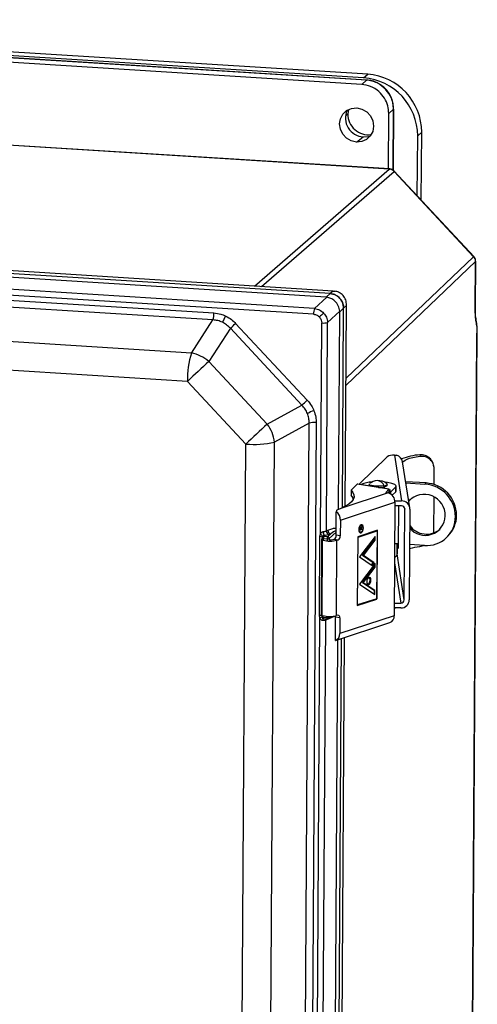
# Model space of a CAD drawing. Units: inches. Extents: x 0.1 to 16.9, y 0.1 to 10.9.
# Drawn here: x 3.2 to 3.4, y 7.3 to 7.8 of the extents above; entities that cross this region are included whole.
import ezdxf

# ---------------------------------------------------------------- set-up
doc = ezdxf.new("R2010")
doc.units = ezdxf.units.IN
doc.header["$MEASUREMENT"] = 0

msp = doc.modelspace()

# ---------------------------------------------------------------- linework, layer by layer
at = {"color": 7, "linetype": 'Continuous', "lineweight": 25}
for p, q in [((3.348575422904956, 7.739972831097743), (2.960421567991509, 7.764274110570708)), ((3.3503866054609, 7.741622978159382), (2.962232750547453, 7.765924257632348)), ((3.347747539896881, 7.737085428682889), (2.955212175813108, 7.761661022780102)), ((3.349839591267104, 7.738983266190244), (2.957987871870693, 7.763516059113654)), ((3.349959795453226, 7.739026662800986), (2.958108076056819, 7.763559455724394)), ((3.347747539896881, 7.737085428682889), (3.3498395912671, 7.738983266190246)), ((3.348575422904956, 7.739972831097743), (3.3503866054609, 7.741622978159382)), ((3.349959795453226, 7.73902666280098), (3.349999787860505, 7.739018154745598)), ((3.360008745148065, 7.69932367320237), (2.941010864988755, 7.725556014979837)), ((3.36018235958362, 7.699388486880524), (2.941166687484977, 7.725621942563947)), ((3.341789761770067, 7.725861883926275), (3.341555592305271, 7.723913812324326)), ((3.359643323637183, 7.699422234486054), (3.359795266113676, 7.724163867746348)), ((3.359795266113676, 7.724163867746348), (3.361887317483894, 7.726061705253707)), ((3.361887317483893, 7.726061705253708), (3.361720951352092, 7.698971388476815)), ((3.361774918084278, 7.699018190946971), (3.361941716793326, 7.726178946667964)), ((3.361941716793329, 7.726178946667965), (3.361936421609264, 7.726216894077329)), ((3.341555592305271, 7.723913812324326), (3.340482969088133, 7.722936557964075)), ((3.374496745140143, 7.715764103758699), (3.372685562584199, 7.71411395669706)), ((3.374310706018958, 7.685470325384209), (3.374496745140143, 7.715764103758699)), ((3.345397892054948, 7.711349118762078), (3.348413919735301, 7.713674377324268)), ((3.372521442438207, 7.687389366203544), (3.372685562584199, 7.71411395669706)), ((3.299949831121952, 7.647184627023671), (3.360008745148065, 7.699323673202367)), ((3.303021195996338, 7.64699233704579), (3.362130106441109, 7.698306655015515)), ((3.360008745148065, 7.699323673202371), (3.360224091554931, 7.699369934792869)), ((3.361720951352094, 7.698971388476815), (3.36161924014295, 7.698869412401629)), ((3.361726158342349, 7.698763760279453), (3.361720951352093, 7.698971388476815)), ((3.361793727872694, 7.698740992025278), (3.361767678285466, 7.699019739491508)), ((3.397832151248109, 7.660242844084013), (3.362124082714482, 7.698540857765662)), ((3.397593642582912, 7.660270909926725), (3.362130106441114, 7.698306655015519)), ((3.334941872148696, 7.644993868494401), (2.82736170760741, 7.676772111264151)), ((3.331923234555457, 7.64224362339167), (2.824343070014171, 7.674021866161418)), ((3.333645649422501, 7.643817979535516), (2.825641902653251, 7.675622741660848)), ((3.326713659798512, 7.637232466159028), (2.824322144592593, 7.66868586140764)), ((3.326279464740602, 7.634639237764283), (2.823887949534682, 7.666092633012894)), ((2.868287498528181, 7.661100154419118), (3.281852748572442, 7.635207935149844)), ((3.397593642582914, 7.660270909926717), (3.340766519145468, 7.606093627466883)), ((3.398528132242677, 7.658290305469816), (3.398461483270802, 7.658081916053458)), ((3.281403709364696, 7.632078738803851), (2.867838459320432, 7.657970958073124)), ((3.398461483270802, 7.658081916053438), (3.340747886040227, 7.603059495951955)), ((3.398331659897697, 7.636942058653009), (3.398461483270804, 7.658081916053457)), ((3.398412078456969, 7.637101962178193), (3.398541956656061, 7.658250747196629)), ((3.271801255139018, 7.617347679997229), (2.86657398998484, 7.642717880230776)), ((3.326713659798512, 7.63723246615903), (3.332118885580047, 7.642224164816406)), ((3.331923234555457, 7.64224362339167), (3.333645649422501, 7.643817979535516)), ((3.334941872148696, 7.644993868494401), (3.333645649422501, 7.643817979535516)), ((3.339669512530894, 7.637357199067242), (3.337947097663855, 7.635782842923396)), ((3.339123210148906, 7.548399762695063), (3.339669512530894, 7.637357199067242)), ((3.340965735257091, 7.638533088026129), (3.339669512530895, 7.637357199067242)), ((3.340416178724698, 7.549045760357725), (3.340965735257091, 7.638533088026129)), ((3.271801255139018, 7.617347679997229), (3.281403709364698, 7.632078738803856)), ((3.337941037227955, 7.63597972616081), (3.332535811446422, 7.630988027503434)), ((3.337406065715693, 7.547683620422917), (3.337947097663853, 7.635782842923396)), ((3.269990613172287, 7.60472995279567), (2.864763348018112, 7.630100153029216)), ((3.28915733487218, 7.62836151336893), (3.279554880646502, 7.613630454562308)), ((3.321103685921207, 7.59409805864295), (3.289157334872182, 7.628361513368934)), ((3.291529273205787, 7.630568837807056), (3.323475624254812, 7.596305383081072)), ((3.329334006324779, 7.536545442259527), (3.3299124873689, 7.630742708043189)), ((3.331965079974924, 7.538052667463713), (3.332535811446419, 7.63098802750344)), ((3.399247184893233, 7.628392577956023), (3.399185443530316, 7.629220078683561)), ((3.396295287700737, 7.185114566044957), (3.398999610962358, 7.625474470019278)), ((3.396521035037027, 7.183479605586272), (3.399246157853884, 7.627226416102687)), ((3.398999612958024, 7.625474471984084), (3.399162817511624, 7.626222230152417)), ((3.305641713444267, 7.585651515335761), (3.279554880646503, 7.613630454562313)), ((3.296077445970056, 7.576751013569127), (3.269990613172287, 7.60472995279567)), ((3.305641713444267, 7.585651515335763), (3.321103685921206, 7.59409805864295)), ((3.32427566408264, 7.586097234461208), (3.3088136916057, 7.577650691154021)), ((3.321195335606668, 7.084510323185275), (3.32427566408264, 7.586097234461208)), ((3.32743425300028, 7.58632035450225), (3.324353924524308, 7.084733443226325)), ((3.293048492204269, 7.083529730309723), (3.296077445970056, 7.576751013569127)), ((3.305784737839912, 7.084429407894616), (3.3088136916057, 7.577650691154015)), ((3.359024521481107, 7.571111586787175), (3.346576665241037, 7.558856242800643)), ((3.362301778625407, 7.571857173196548), (3.365466241529415, 7.551418548648098)), ((3.362301778625407, 7.571857173196548), (3.363249795001321, 7.571762750492859)), ((3.373693729555711, 7.571965772119832), (3.373782143717786, 7.571394722966072)), ((3.369149665648079, 7.548341309105398), (3.365981596003539, 7.568803228859958)), ((3.379858970652243, 7.566667813253799), (3.379778112150243, 7.567190061930448)), ((3.379928288331214, 7.565727235318857), (3.379885606557199, 7.558777126146101)), ((3.345687014088803, 7.558904451660466), (3.342976476928699, 7.556235834298193)), ((3.346047942461893, 7.558913022217986), (3.345687014088803, 7.558904451660466)), ((3.359863193003144, 7.5566008266724), (3.345687014088803, 7.558904451660466)), ((3.360038718372834, 7.556668663046433), (3.346051044974678, 7.558941655942445)), ((3.351095285612808, 7.558875977296196), (3.35109229608775, 7.558389176407517)), ((3.358097763642957, 7.557744861713995), (3.358097640772186, 7.557724853987128)), ((3.35818861811443, 7.557768470749686), (3.358188620104557, 7.557768794812954)), ((3.358973759211179, 7.558121599412066), (3.358976748736236, 7.558608400300745)), ((3.359092145236339, 7.558340048006074), (3.358973759211179, 7.558121599412066)), ((3.359092145236339, 7.558340048006074), (3.359095134761396, 7.558826848894753)), ((3.360609909361077, 7.555395701286273), (3.362886157914751, 7.557636746530219)), ((3.362872705051995, 7.55544614253119), (3.362886157914751, 7.557636746530219)), ((3.363076942662854, 7.55585224672214), (3.363090395525611, 7.558042850721168)), ((3.376426386836078, 7.559423830245347), (3.367351738919415, 7.559953753456141)), ((3.36743405471241, 7.559422092432309), (3.375921219805814, 7.558926475873062)), ((3.376426386836078, 7.559423830245347), (3.375921219805814, 7.558926475873062)), ((3.359500922558514, 7.55496989040088), (3.338412742993019, 7.548084599678909)), ((3.342976476928699, 7.556235834298193), (3.34296302406594, 7.554045230299168)), ((3.343567794860559, 7.553369694917157), (3.343806895007095, 7.551825395529626)), ((3.35861836387414, 7.555223419362112), (3.358619301959703, 7.555376173019175)), ((3.358619301959703, 7.555376173019175), (3.359863193003144, 7.5566008266724)), ((3.359500922558514, 7.554969890400884), (3.359231928463108, 7.555013601863865)), ((3.359856631644953, 7.555532404452069), (3.359849070494809, 7.555518565728896)), ((3.359863193003144, 7.5566008266724), (3.35985268022882, 7.554888973523069)), ((3.359856054520808, 7.555438428137927), (3.360285394060392, 7.556307905134699)), ((3.359863193003144, 7.5566008266724), (3.36002372019294, 7.55660868255569)), ((3.360127247342469, 7.556613748969705), (3.360285394060392, 7.556307905134699)), ((3.360567689255353, 7.555424993440042), (3.360232834139123, 7.554746861579432)), ((3.360567689255353, 7.555424993440042), (3.360285394060392, 7.556307905134699)), ((3.360588930065215, 7.555399110415808), (3.360609909361077, 7.555395701286273)), ((3.360609909361077, 7.555395701286273), (3.360604709326427, 7.554548950902682)), ((3.361346371694228, 7.553943414673737), (3.362872705051995, 7.55544614253119)), ((3.362872705051995, 7.55544614253119), (3.363076942662854, 7.555852246722144)), ((3.379851598673539, 7.553239434481966), (3.37975489587791, 7.537492783775854)), ((3.338230400254492, 7.542869708758473), (3.362569852505452, 7.550816540026718)), ((3.344038050748228, 7.552609900759527), (3.344081932191545, 7.552326479410685)), ((3.362569852505452, 7.550816540026718), (3.36225924085203, 7.500237927693647)), ((3.362532998028632, 7.551411956640621), (3.365466241529417, 7.5514185486481)), ((3.365452788666657, 7.549227944649075), (3.362560056754063, 7.549221443685073)), ((3.364135674757354, 7.549224984640898), (3.364025663963677, 7.531311319056946)), ((3.368712462605007, 7.551165114951711), (3.369517753400555, 7.552171328878787)), ((3.336375589423571, 7.54317111498395), (3.336396139010871, 7.546517317865017)), ((3.338412742993017, 7.548084599678912), (3.336585638311746, 7.547356828135612)), ((3.366694725799103, 7.507366437073594), (3.366942856378834, 7.547770910833407)), ((3.366873689069646, 7.548217648465161), (3.366942856378834, 7.547770910833407)), ((3.369191410809854, 7.547775964108948), (3.368943280230122, 7.507371490349133)), ((3.389528256914847, 7.544447868660973), (3.390033423945115, 7.54494522303326)), ((3.336332390786499, 7.53613684214263), (3.336375589423571, 7.54317111498395)), ((3.338230400254492, 7.542869708758473), (3.338187201617417, 7.535835435917159)), ((3.347180129052127, 7.540587491629594), (3.347274972829684, 7.540581764877673)), ((3.347687153014332, 7.540514785716456), (3.347274972829684, 7.540581764877673)), ((3.347369971525574, 7.538933880052068), (3.347896857499751, 7.539819852795488)), ((3.347898184580586, 7.5400359487028), (3.347371298606409, 7.539149975959381)), ((3.347780880632975, 7.539838699002917), (3.347896857499751, 7.539819852795488)), ((3.347896857499751, 7.539819852795488), (3.347898184580586, 7.5400359487028)), ((3.328859528269318, 7.500362531424025), (3.329075604773796, 7.53554746294254)), ((3.330245323626413, 7.535407340340503), (3.330144828033162, 7.535030481250429)), ((3.330970267861169, 7.535945993737421), (3.330867664936335, 7.53556123214101)), ((3.332523500941689, 7.535457564657052), (3.330867664936335, 7.535561232141013)), ((3.331965079974924, 7.538052667463713), (3.332604118638338, 7.538355479476395)), ((3.333920023113015, 7.536734041830183), (3.332523500941688, 7.535457564657052)), ((3.336340828088065, 7.537510734591041), (3.333246364514698, 7.534682271000853)), ((3.333920023064461, 7.536734041785802), (3.333280984401048, 7.53643122977312)), ((3.338187201617417, 7.535835435917159), (3.336332390786499, 7.53613684214263)), ((3.345952228849653, 7.535455768490664), (3.345763888771062, 7.504787312504302)), ((3.354170568944964, 7.538097700157328), (3.3459519743628, 7.535414328989681)), ((3.354725752335463, 7.538320323947821), (3.345952228849653, 7.535455768490664)), ((3.346092242530442, 7.535258570553705), (3.354582749129612, 7.538030720996112)), ((3.346561187187794, 7.538698398362267), (3.346420885133023, 7.538721197405732)), ((3.346777745873769, 7.537521901260726), (3.346685968855518, 7.537546500331724)), ((3.346760844642481, 7.538807795986791), (3.346758451585165, 7.538418121236968)), ((3.346758451585165, 7.538418121236968), (3.34789051913172, 7.538787741295947)), ((3.346820097716832, 7.538639804692569), (3.346759691860839, 7.538620082180318)), ((3.346759873080495, 7.538649591178618), (3.346875634239963, 7.538630780023565)), ((3.346877876383754, 7.538995880690073), (3.346764524901165, 7.53901430027332)), ((3.346777745873769, 7.537521901260726), (3.347189926058419, 7.53745492209951)), ((3.353795538662918, 7.535635194701518), (3.346809957396865, 7.526473130429097)), ((3.346875634239963, 7.538630780023565), (3.346877876383754, 7.538995880690073)), ((3.347252990088811, 7.538753986709898), (3.346875634239963, 7.538630780023565)), ((3.346901390138313, 7.539592366341355), (3.347067410215075, 7.53956538812673)), ((3.347251915493697, 7.539169375680788), (3.347371298606409, 7.539149975959381)), ((3.347256766967103, 7.539111024247833), (3.347252990088811, 7.538753986709898)), ((3.347313563057643, 7.538800921128537), (3.347253278365142, 7.538781238176169)), ((3.347253589672126, 7.538810666786401), (3.347369099580765, 7.538791896459537)), ((3.347255090547218, 7.53895254817794), (3.347369971525574, 7.538933880052068)), ((3.347891592294561, 7.538962490332907), (3.347369099580765, 7.538791896459537)), ((3.347369099580765, 7.538791896459537), (3.347369971525574, 7.538933880052068)), ((3.34789051913172, 7.538787741295947), (3.347533875470195, 7.538845695788166)), ((3.34789051913172, 7.538787741295947), (3.347891592294561, 7.538962490332907)), ((3.348457400328276, 7.539317511961072), (3.348315386016906, 7.539340589245742)), ((3.353785182644338, 7.533948866956818), (3.353795538662918, 7.535635194701518)), ((3.354582749129612, 7.538030720996112), (3.354170568944964, 7.538097700157328)), ((3.354311652858063, 7.538074774062109), (3.354312331875139, 7.538185342165685)), ((3.354582749129612, 7.538030720996112), (3.354397398576082, 7.507849065898418)), ((3.354537412256872, 7.507651867961456), (3.354725752335463, 7.538320323947821)), ((3.385694342741032, 7.5352354022651), (3.386199509771298, 7.535732756637385)), ((3.329865264558456, 7.534419899821758), (3.329658987329526, 7.500830638503358)), ((3.329908049560527, 7.534576642984938), (3.329876691690643, 7.534485394491815)), ((3.33011951845874, 7.534841840344751), (3.329903964931836, 7.499742068155589)), ((3.329920852097247, 7.534605215435218), (3.329908049560527, 7.534576642984938)), ((3.329908049560527, 7.534576642984938), (3.330030145824331, 7.534573751880059)), ((3.33068374791184, 7.533916964415569), (3.330688386060829, 7.534672219850954)), ((3.330688386060829, 7.534672219850954), (3.332344222066181, 7.534568552366993)), ((3.332344222066181, 7.534568552366993), (3.332339583917192, 7.53381329693161)), ((3.333246364514698, 7.534682271000859), (3.333241726365711, 7.533927015565475)), ((3.334851734400803, 7.534195933399931), (3.335474371551409, 7.534399224432371)), ((3.335474371551409, 7.534399224432371), (3.33732918238233, 7.534097818206897)), ((3.336500268002792, 7.500305265856055), (3.336706545231725, 7.533894527174454)), ((3.336706545231725, 7.533894527174454), (3.33732918238233, 7.534097818206897)), ((3.345906891976913, 7.505076915456009), (3.346092242530442, 7.535258570553705)), ((3.346092242530442, 7.535258570553705), (3.345951158617347, 7.535281496648921)), ((3.348095878532049, 7.527094539678797), (3.353373002459689, 7.534015846118038)), ((3.3485080587167, 7.52702756051757), (3.353785182644338, 7.533948866956818)), ((3.353373002459689, 7.534015846118038), (3.353379596921961, 7.535089658858603)), ((3.353373002459689, 7.534015846118038), (3.353785182644338, 7.533948866956818)), ((3.36403144557073, 7.532252770089324), (3.362456414150136, 7.532344745636493)), ((3.363540182936605, 7.532281457865953), (3.363513820013056, 7.527988637311722)), ((3.363524889244556, 7.527839768941796), (3.363552162097514, 7.532280758330779)), ((3.363739290517237, 7.531642618232243), (3.364027702507367, 7.531643266393226)), ((3.363963688088265, 7.530193279800105), (3.363739290517237, 7.531642618232243)), ((3.375753208497612, 7.531568265929668), (3.369094264672781, 7.531957121665401)), ((3.375757387082414, 7.531630999957112), (3.373534013138058, 7.530990249206261)), ((3.35288808947232, 7.523880611411673), (3.348095878532049, 7.527094539678797)), ((3.3485080587167, 7.52702756051757), (3.348095878532049, 7.527094539678797)), ((3.35330026965697, 7.523813632250457), (3.3485080587167, 7.52702756051757)), ((3.363513820013056, 7.527988637311722), (3.363524889244558, 7.527839768941794)), ((3.363526656154564, 7.527828356828159), (3.363524889244556, 7.527839768941796)), ((3.366694725799103, 7.507366437073594), (3.363526656154564, 7.527828356828159)), ((3.363963688088265, 7.530193279800105), (3.363988189169492, 7.530193334862462)), ((3.353721194546237, 7.523529331269335), (3.346735613280187, 7.514367266996911)), ((3.346809957396865, 7.526473130429097), (3.352446040987763, 7.522693253333869)), ((3.352139526040295, 7.522898819630144), (3.35288808947232, 7.523880611411673)), ((3.352446040987763, 7.522693253333869), (3.35330026965697, 7.523813632250457)), ((3.35330026965697, 7.523813632250457), (3.35288808947232, 7.523880611411673)), ((3.353305252805284, 7.522983795426423), (3.353298658343012, 7.521909982685851)), ((3.353710838527663, 7.521843003524633), (3.353721194546237, 7.523529331269335)), ((3.362404388886275, 7.523873184368937), (3.365186720936586, 7.505902665557225)), ((3.348021534415371, 7.51498867624661), (3.353298658343012, 7.521909982685851)), ((3.348433714600022, 7.514921697085385), (3.353710838527663, 7.521843003524633)), ((3.353298658343012, 7.521909982685851), (3.353710838527663, 7.521843003524633)), ((3.346735613280187, 7.514367266996911), (3.353636506672861, 7.509739136762343)), ((3.353234682506795, 7.511492443668257), (3.348021534415371, 7.51498867624661)), ((3.348433714600022, 7.514921697085385), (3.348021534415371, 7.51498867624661)), ((3.353646862691442, 7.511425464507043), (3.348433714600022, 7.514921697085385)), ((3.35184204392852, 7.516034516626307), (3.351429863743874, 7.516101495787524)), ((3.353234682506795, 7.511492443668257), (3.353225607493172, 7.510014709040985)), ((3.353646862691442, 7.511425464507043), (3.353234682506795, 7.511492443668257)), ((3.353636506672861, 7.509739136762343), (3.353646862691442, 7.511425464507043)), ((3.345763888771062, 7.504787312504302), (3.354537412256872, 7.507651867961456)), ((3.345765129046737, 7.504989273447651), (3.354125232072223, 7.507718847122673)), ((3.345765808063813, 7.505099841551228), (3.345906891976913, 7.505076915456009)), ((3.354397398576082, 7.507849065898418), (3.345906891976913, 7.505076915456009)), ((3.354125232072223, 7.507718847122673), (3.354125486559077, 7.507760286623657)), ((3.354537412256872, 7.507651867961456), (3.354125232072223, 7.507718847122673)), ((3.36229398902399, 7.505896164593225), (3.365186720936587, 7.505902665557229)), ((3.337122905153397, 7.500508556888499), (3.336500268002792, 7.500305265856055)), ((3.362554679678417, 7.503660313167276), (3.362278588992583, 7.503388492360455)), ((3.365173268073832, 7.503712061558202), (3.362280536161233, 7.503705560594199)), ((3.362598592600488, 7.50370627537646), (3.362554679678417, 7.503660313167276)), ((3.362554679678417, 7.503660313167276), (3.362554961337804, 7.503706177322002)), ((3.327091862532054, 7.171444775755181), (3.329105478392869, 7.499332975991428)), ((3.329722936182199, 7.172952000959373), (3.331721052897763, 7.498316389707737)), ((3.330472832533922, 7.499572447661791), (3.330477246094059, 7.500291132053388)), ((3.330472832533922, 7.499572447661791), (3.332128668539275, 7.499468780177836)), ((3.330607087041841, 7.49898892794045), (3.332262923047194, 7.498885260456492)), ((3.332359559676754, 7.498532592039853), (3.331721052897763, 7.498316389707737)), ((3.332131995381564, 7.500010508295742), (3.332128668539275, 7.499468780177836)), ((3.332726522790478, 7.499010231647447), (3.334154679307622, 7.499964688538382)), ((3.333033119663609, 7.499958433255044), (3.333030810987796, 7.499582498811697)), ((3.333030810987796, 7.499582498811697), (3.333583471305801, 7.499951849399349)), ((3.336055857322125, 7.48924937415456), (3.360331797550129, 7.497175468747024)), ((3.336064977770151, 7.492592502650878), (3.336108176407229, 7.499626775492194)), ((3.337962987238148, 7.499325369266722), (3.336108176407229, 7.499626775492194)), ((3.36225924085203, 7.500237927693647), (3.337919788601071, 7.492291096425404)), ((3.337962987238148, 7.499325369266722), (3.337919788601071, 7.492291096425404)), ((3.336044428182857, 7.489246299769809), (3.336064977770151, 7.492592502650878)), ((3.335163921922968, 7.182582953918573), (3.337049203058711, 7.489573701541976)), ((3.33688106635618, 7.183299096190721), (3.338765390655183, 7.49013403679986)), ((3.338174034931973, 7.183945093853382), (3.340056981809546, 7.490555741317507))]:
    msp.add_line(p, q, dxfattribs=at)
at = {"color": 7, "linetype": 'Continuous', "lineweight": 25, "flags": 128}
for points in [[(3.3498395912671, 7.738983266190245), (3.349953956621432, 7.739026903216925), (3.349959795453226, 7.73902666280098)], [(3.358397939140446, 7.734891887576742), (3.35846421487815, 7.734951145061063), (3.358472133737391, 7.734956844059807)], [(3.345397892054948, 7.711349118762078), (3.343053735611255, 7.711868896214842), (3.340943621279198, 7.713083539620665), (3.33927410175163, 7.714874151220066), (3.338208601232137, 7.717065453473772), (3.337851418335345, 7.719442946449492), (3.338237516611831, 7.721773904569791), (3.339329102072187, 7.723830157413117), (3.341019322726033, 7.725410424624406), (3.343142727999308, 7.726360018638651), (3.345491464189231, 7.726585986577525)], [(3.345491464189231, 7.726585986577525), (3.347835620632924, 7.726066209124762), (3.34994573496498, 7.724851565718939), (3.351615254492548, 7.723060954119537), (3.352680755012041, 7.72086965186583), (3.353037937908833, 7.718492158890112), (3.352651839632347, 7.716161200769812), (3.35156025417199, 7.714104947926487), (3.349870033518145, 7.712524680715197), (3.34774662824487, 7.711575086700952), (3.345397892054948, 7.711349118762078)], [(3.361887317483895, 7.726061705253706), (3.361941357430994, 7.726170043155189), (3.361941716793329, 7.726178946667965)], [(3.348413919735301, 7.713674377324268), (3.350893677770407, 7.713912950653408), (3.351577513337136, 7.714127605045238)], [(3.398331659897693, 7.636942058653006), (3.398410440033223, 7.637079777395318), (3.398412078456968, 7.637101962178193)], [(3.366025268229081, 7.568521158806327), (3.366089577206588, 7.56872754258333), (3.366440331993614, 7.569197659129288), (3.367067407783088, 7.569651026370884), (3.367959307597581, 7.570079332150276), (3.369099679104242, 7.570474723793257), (3.37046761442289, 7.570829952082316), (3.372038033456759, 7.571138504165753), (3.373782143717789, 7.571394722966073)], [(3.351315064104125, 7.558086254350977), (3.351136488211367, 7.558252335318542), (3.351092296087751, 7.558389176407517)], [(3.35778326078961, 7.558159872136467), (3.356718857238452, 7.558007821465764), (3.355490671640946, 7.557940866360183), (3.354222594685214, 7.557965760777856), (3.353042541017826, 7.558079993545766), (3.352069546117759, 7.558272041669134), (3.351401758838045, 7.558522532689759), (3.351106540842724, 7.558806198842754), (3.351213671637967, 7.559094425890205)], [(3.362886157914751, 7.557636746530219), (3.363059654230176, 7.558205483921898), (3.362453078744894, 7.55876311067299), (3.361125807293665, 7.559255042391881), (3.359207762453781, 7.559633125374438), (3.357872481628383, 7.55978728800913)], [(3.358949723006972, 7.559072837878902), (3.359089993176628, 7.558874438408801), (3.358976748736236, 7.558608400300745)], [(3.342976476928697, 7.556235834298186), (3.343833703868115, 7.555196657289162), (3.344281957924971, 7.554146507175807), (3.344317643089784, 7.553093808532767), (3.343940473086972, 7.552047006379647), (3.343153473671428, 7.551014498432892), (3.341962958355132, 7.550004567737146), (3.340378477758533, 7.549025316216526), (3.338412742993017, 7.548084599678911)], [(3.344122024514949, 7.552418635625843), (3.343820251005363, 7.55300605329014), (3.342963024065945, 7.554045230299163)], [(3.348457400328276, 7.539317511961072), (3.348383962718646, 7.539962836160397), (3.348166592999798, 7.540459271427223), (3.347838383740965, 7.540731239992373), (3.34744930182658, 7.540737337107203), (3.347058581451071, 7.540476634541251), (3.346725706249722, 7.53998882189691), (3.346501353454415, 7.539348164227246), (3.346419678744475, 7.538652195854894)], [(3.346561187187794, 7.538698398362267), (3.346631518188022, 7.539297704460684), (3.346824710872869, 7.539849381898448), (3.347111353407365, 7.540269442786631), (3.347447807064052, 7.540493936662866), (3.347782849823662, 7.540488686369539), (3.348065474463212, 7.540254491216215), (3.348252653943331, 7.539827005292004), (3.348315891884957, 7.539271309453698)], [(3.347778930039769, 7.540490186651642), (3.34775441281515, 7.54052625058844), (3.347514667571286, 7.540755073524903)], [(3.346419678744475, 7.538652195854894), (3.346493116354104, 7.538006871655568), (3.346710486072952, 7.537510436388742), (3.347038695331785, 7.537238467823593), (3.34742777724617, 7.537232370708761), (3.347818497621678, 7.537493073274711), (3.348151372823028, 7.537980885919052), (3.348375725618334, 7.538621543588715), (3.348457400328276, 7.539317511961072)], [(3.348315891884957, 7.539271309453698), (3.34824556088473, 7.538672003355281), (3.348052368199883, 7.538120325917515), (3.347765725665387, 7.537700265029333), (3.347429272008699, 7.537475771153097), (3.34709422924909, 7.537481021446422), (3.346811604609539, 7.537715216599747), (3.346624425129419, 7.538142702523958), (3.346561187187794, 7.538698398362267)], [(3.346950231304134, 7.53728161345186), (3.347015597061521, 7.537299349869978), (3.347284769810216, 7.537449195324923)], [(3.33011502526339, 7.534110188511153), (3.32998104903651, 7.534207035842214), (3.329876691690643, 7.534485394491815)], [(3.364025663963677, 7.531311319056946), (3.364022895761049, 7.531032987047468), (3.364018196898072, 7.53077850801484), (3.364011747949419, 7.53055766144557), (3.364003796744568, 7.530378934349463), (3.363994648843862, 7.530249195108595), (3.363984655795996, 7.530173429529227), (3.363974201628193, 7.530154549240089), (3.363963688088265, 7.530193279800105)], [(3.35184204392852, 7.516034516626307), (3.351774726119694, 7.516626063809023), (3.351575470544083, 7.517081129470279), (3.351274612056819, 7.517330433988334), (3.350917953635299, 7.517336023010261), (3.350559793291083, 7.517097045658141), (3.350254657689846, 7.516649884067494), (3.350049000960815, 7.51606261453697), (3.349974132476702, 7.515424643528977)], [(3.349974132476702, 7.515424643528977), (3.350041450285529, 7.514833096346263), (3.35024070586114, 7.514378030685005), (3.350541564348404, 7.514128726166952), (3.350898222769923, 7.514123137145024), (3.351256383114139, 7.514362114497145), (3.351561518715376, 7.51480927608779), (3.351767175444407, 7.515396545618316), (3.35184204392852, 7.516034516626307)], [(3.329658987329526, 7.500830638503364), (3.329774771807582, 7.500617774523805), (3.329908748034459, 7.500520927192754)], [(3.332408516662082, 7.49889032167214), (3.332390976008601, 7.498814359898734), (3.332359559676754, 7.498532592039852)]]:
    msp.add_lwpolyline(points, dxfattribs=at)
at = {"color": 7, "linetype": 'Continuous', "lineweight": 25}
for centre, radius, start, end in [((3.346714882080134, 7.714068841654988), 0.02597071968989751, 0.09953142747742186, 85.89181455549343), ((3.348524603931276, 7.715717626793587), 0.02597218279393592, 0.1025302874162749, 85.88881569555438), ((3.348939652464043, 7.722118148220521), 0.008460121857898018, 156.2659933129372, 266.4372041091268), ((3.350799724552531, 7.723858111049563), 0.009244300062029765, 179.6547637735788, 277.2158317529984), ((3.359796390131014, 7.696159785260986), 0.003171006395283845, 42.61207134137465, 86.16015948111053), ((3.395282243776225, 7.65808801357095), 0.00317924534183773, 359.8901115848563, 43.36222534672755), ((3.333094988745657, 7.634831049865663), 0.006818222594321475, 159.3777200393328, 181.6120732144854), ((3.271564503581428, 7.635087480065102), 0.01028895011274571, 342.996835827493, 0.6707900771798045), ((3.268601863168838, 7.641669892552932), 0.02008728910188809, 328.0466023977975, 337.0546894583281), ((3.650245782451787, 7.289855910128931), 0.4704412787664893, 132.7755631773921, 133.0888853825243), ((2.848402233276049, 8.104364537381832), 0.6487248557381169, 312.798151052515, 313.0843206795894), ((3.330581370595873, 7.637738924122186), 0.007028118111936238, 264.5387544973785, 286.146170691612), ((3.311475472006853, 7.605215658782543), 0.04148770206735461, 162.9968358274372, 180.670790077197), ((3.268610015526717, 7.600746073594528), 0.01690554185506414, 49.65317495022026, 79.11905587248565), ((5.056793193804721, 5.694263421963934), 2.615826031597472, 132.7981510525727, 133.0843206796042), ((2.880348584170088, 8.070101082821935), 0.6487248559652875, 312.7981510525927, 313.0843206795669), ((3.333411705535791, 7.571486950470888), 0.0213434196470182, 109.0940699349435, 117.5765678241543), ((5.082880026734296, 5.666284482594993), 2.615826031791504, 132.7981510525722, 133.0843206795821), ((3.291954679154177, 7.575596014982634), 0.01698375679906656, 6.94860088402422, 36.30373604712027), ((3.326593004841182, 7.57576067493135), 0.01059313603732729, 85.44509042149252, 102.6361364383952), ((3.299469575643832, 7.619330366677826), 0.04271425821524974, 265.4450904215261, 282.6361364383415), ((3.359481302437782, 7.570647301728504), 0.0006513136403350633, 132.316427867821, 134.5332105910782), ((3.362064704601233, 7.565262090665385), 0.006599342216148383, 87.94126992074176, 117.2521078919477), ((3.362385834414507, 7.568224705429704), 0.00364200367442306, 9.140011347753232, 76.27740713566793), ((3.375347509710927, 7.545448459398886), 0.0265688325438322, 93.56868962880642, 111.7649007028332), ((3.352695889642613, 7.547170987027967), 0.01265564107905805, 91.65833913285132, 114.2774566337175), ((3.35506780620741, 7.554389071615971), 0.006083333333335278, 93.49758396036233, 128.9483044011245), ((3.355067806207411, 7.554389071615971), 0.00608333333333685, 50.34797866142615, 93.49758396036651), ((3.35450369829476, 7.55698162759493), 0.00348479416282926, 19.76178057424016, 86.82537773116158), ((3.355703289433761, 7.565594973306975), 0.008157652231991299, 266.6072668996449, 293.6349675339941), ((3.355925026234938, 7.563533283734887), 0.006193296129787723, 269.8362629654113, 291.437781767874), ((3.357435246577932, 7.560898041912973), 0.002760197024943118, 277.2433080281725, 303.9504274534217), ((3.374967890947665, 7.544397264539905), 0.01456045390347938, 0.1991289845296911, 86.24593975471434), ((3.37547305797794, 7.544894618912195), 0.01456045390347226, 0.1991289845123133, 86.24593975475109), ((3.359062324857394, 7.555425881968186), 0.0004458029469287688, 186.4020395869731, 292.3612640949942), ((3.358473292002765, 7.55100007088737), 0.004100669643971416, 357.4347951748898, 75.48694048613149), ((3.375587965684857, 7.544940622128656), 0.009387469100601026, 358.6160530768121, 137.2880989423101), ((3.365477235973443, 7.547762504040914), 0.001465644515855576, 0.3286447464968303, 90.9557518528344), ((3.365527359796378, 7.547754947127697), 0.003664111289638177, 0.3286447467677704, 90.95575185276496), ((3.333795090539418, 7.542924338114953), 0.004435646135031428, 359.2943281310148, 54.098274699546), ((3.376066396540118, 7.544993128616905), 0.008910676118668217, 218.9835973365039, 358.2042310459654), ((3.376643716210525, 7.544422022314794), 0.01288456662813886, 266.0368832674343, 0.1149349906603189), ((3.377052785303754, 7.544943316592509), 0.01298063878135859, 314.8007608753671, 0.00841491787569468), ((3.376676090005326, 7.545887726342992), 0.009261270771374647, 215.610144998045, 310.2647768699412), ((3.329163599227215, 7.533602308665603), 0.001947143596376162, 57.73532064464193, 92.59016771276275), ((3.328781567206699, 7.535065807764844), 0.001579400904472611, 16.56272650014874, 69.52628492165472), ((3.330846675051703, 7.534832222370361), 0.0007293118818200413, 88.35077705529787, 164.2259895194256), ((3.333671831820568, 7.537515598592482), 0.003124437105744625, 176.1482395705168, 210.1565274325992), ((3.332415679990231, 7.534786475380763), 0.001731068642383339, 153.412768369471, 183.7844380625652), ((3.333610301447409, 7.538043183223848), 0.001645248809249358, 179.6697095765578, 258.4535406833509), ((3.334071515995527, 7.53468280789681), 0.00173106864232734, 153.4127683688721, 183.7844380629533), ((3.332456711056672, 7.534670655117281), 0.000789738888825813, 0.8427660247572677, 85.14857995828508), ((3.334249340241247, 7.53834599529996), 0.001645248939306658, 179.6697118116587, 258.4535125730847), ((3.334485870323939, 7.535967986771968), 0.001854224893279242, 302.2156586328631, 5.224890525296282), ((3.336340681154854, 7.535666580546496), 0.001854224893282158, 302.2156586329964, 5.224890525317365), ((3.330869504316423, 7.534837234557116), 0.0007500000000001286, 165.068606114736, 179.648141531252), ((3.330578848947853, 7.535343592825778), 0.0006802499911378558, 227.5273826336924, 279.2663837768179), ((3.333683323123068, 7.545514698857279), 0.01200700886385109, 254.7202211715357, 284.5833487819342), ((3.332579184048443, 7.536339830105021), 0.001786793764915943, 262.4437650382044, 291.9251697556638), ((3.333681094834782, 7.538862572756817), 0.004811228520946864, 266.7533188040003, 284.0822220404825), ((3.370915766924282, 7.532343977932794), 0.007210667032281333, 180.5734837044342, 185.5818117693773), ((3.36206713531606, 7.527843770786533), 0.00145960222942454, 308.3643973563007, 359.3949233848975), ((3.376992182188802, 7.500889199279357), 0.03029904519758606, 96.55371195822585, 105.1314435752085), ((3.349551888096634, 7.515849538121216), 0.001894802152531645, 298.1028410623912, 7.641428852088922), ((3.350016338018056, 7.516280153722044), 0.001424771432587404, 352.7964847561968, 48.54665438437253), ((3.36520726747552, 7.507448717738929), 0.003736810855834853, 269.4786867262031, 358.8158034458881), ((3.365200320697262, 7.507397328029519), 0.001494724342334251, 269.4786867261929, 358.8158034456432), ((3.328869313491703, 7.497818030964783), 0.002544519274372416, 65.94685155468537, 90.22033762204657), ((3.333477045894138, 7.511925437539055), 0.01200700886401973, 254.7202211717578, 284.5833487817096), ((3.337107144874775, 7.499607537188138), 0.0009011575260858471, 341.7528117616143, 88.99790717895013), ((3.332020842004349, 7.493396078042883), 0.006614083628032362, 108.6329986941622, 116.1537343621778), ((3.330653950789521, 7.499737462367955), 0.0007499999999998466, 179.6481415312518, 266.4175395988648), ((3.330363295420951, 7.50024382063661), 0.0006802499911318724, 227.5273826332378, 279.2663837764471), ((3.333435936880591, 7.498157097986202), 0.003124546703837796, 163.9547271257417, 180.1605291498265), ((3.331243901433295, 7.499442648632527), 0.0007819175375824354, 170.4446152259232, 215.4693015408949), ((3.333224934398591, 7.498293568538214), 0.001504054644721004, 155.7672569202453, 179.130612123305), ((3.332899737438594, 7.499338981148559), 0.0007819175375309293, 170.4446152242319, 215.4693015424035), ((3.332324147942715, 7.502600105563342), 0.003137421053521933, 266.4278291615777, 268.1595748319021), ((3.332397130963541, 7.501094366590684), 0.001639296969520329, 263.9159607015302, 292.7403705799081), ((3.333953634159352, 7.500210706736364), 0.001884376552951922, 203.3346699018923, 220.2515249542259), ((3.332309786794872, 7.499633794884), 0.0007499999999998429, 266.4175395990341, 293.5171126158965), ((3.332599638512377, 7.499044007058752), 9.836952024597144e-05, 211.1464997445653, 275.492507178862), ((3.332309786794875, 7.499633794884001), 0.0007499999999997712, 293.5171126157139, 303.7553586122389), ((3.332336891038912, 7.49958444046282), 0.0006939226653363348, 304.1590151029074, 359.8396816167976), ((3.334051731061129, 7.499664757401238), 0.00205679607324437, 358.9418849933706, 14.59578833469448), ((3.359168780145708, 7.500045220309486), 0.003096463065051629, 292.0611193817737, 3.568090259818978), ((3.334819065007305, 7.49210096635894), 0.003106547319309017, 293.2313870737541, 3.508867452684878)]:
    msp.add_arc(centre, radius, start, end, dxfattribs=at)
for points, knots in [([(3.358397939140446, 7.734891887576747), (3.357193612362279, 7.735941040751618), (3.355358855757385, 7.737539394912659), (3.352294381079536, 7.738681199147409), (3.350665096865463, 7.738881685992349), (3.349839591267104, 7.738983266190245)], [0, 0, 0, 0, 0.4851798325913009, 0.7391572773653395, 1, 1, 1, 1]), ([(3.358472159884311, 7.734956875692628), (3.357889652846988, 7.735518207472848), (3.356724127699042, 7.736641363528085), (3.354625687253519, 7.73786942768795), (3.352364964729363, 7.738732496387953), (3.350788318837815, 7.738922963432713), (3.349999512098315, 7.739018255399896)], [0, 0, 0, 0, 0.2496284968029273, 0.4994760097746331, 0.7495844191215479, 1, 1, 1, 1]), ([(3.359795266113676, 7.724163867746348), (3.359711447453289, 7.725294415156673), (3.359537436405445, 7.727641478908356), (3.358002740501702, 7.731046182560826), (3.355411504279238, 7.734133772299506), (3.35184649593677, 7.73643281750452), (3.349078120311788, 7.73687358165549), (3.347747539896881, 7.737085428682889)], [0, 0, 0, 0, 0.176868965589296, 0.3671873767883333, 0.5635315563553467, 0.7902176433003549, 1, 1, 1, 1]), ([(3.361887317483893, 7.726061705253704), (3.361842725272287, 7.726893327746009), (3.361754714335911, 7.728534687786752), (3.360827283567079, 7.731674331925544), (3.359360639997422, 7.733616834295368), (3.358397939140446, 7.734891887576747)], [0, 0, 0, 0, 0.260841243324652, 0.5148181990405654, 1, 1, 1, 1]), ([(3.36193650142525, 7.726216613235481), (3.36189571204423, 7.727010846181144), (3.361814181665467, 7.728598369974511), (3.361109624386619, 7.730915293398978), (3.360030297874048, 7.733095343929659), (3.358991395903927, 7.734336536320115), (3.358472159884371, 7.734956875692702)], [0, 0, 0, 0, 0.2503992635554596, 0.5005015101767041, 0.7503541093490053, 1, 1, 1, 1]), ([(3.362246603839963, 7.698407682042723), (3.36195892382754, 7.698656589436996), (3.361523449538792, 7.699033371854281), (3.36079812194926, 7.699300848598202), (3.360415310070747, 7.699352085023897), (3.360224737385416, 7.699377591712116)], [0, 0, 0, 0, 0.4943063004510371, 0.7482538769375606, 1, 1, 1, 1]), ([(3.36172095135209, 7.698971388476815), (3.361751166020378, 7.698998787763041), (3.361785434501884, 7.699029863130952), (3.361771629632493, 7.699019381561535), (3.361769996576123, 7.699018141637185)], [0, 0, 0, 0, 0.8817043230003843, 1, 1, 1, 1]), ([(3.362130106441108, 7.698306655015514), (3.362207368548677, 7.69837677283117), (3.362286361249202, 7.69844846121488), (3.362245431796566, 7.698406968843542), (3.362244535103303, 7.698406059817707)], [0, 0, 0, 0, 0.9780917357603817, 1, 1, 1, 1]), ([(3.397706096419064, 7.660372425578279), (3.397707028507838, 7.660373299047897), (3.397749517516675, 7.660413115918717), (3.397670715705273, 7.660341224374062), (3.397593642582907, 7.66027090992672)], [0, 0, 0, 0, 0.02193717386453957, 1, 1, 1, 1]), ([(3.398534601631342, 7.658290446664825), (3.398522403378771, 7.658482086057321), (3.398497895657352, 7.658867112094196), (3.39828179470387, 7.659608866022859), (3.397936497910589, 7.660069498555471), (3.397708332679287, 7.660373875342031)], [0, 0, 0, 0, 0.2515838886232795, 0.5054615667308014, 0.9999999999999999, 0.9999999999999999, 0.9999999999999999, 0.9999999999999999]), ([(3.331923234555457, 7.64224362339167), (3.331960333163568, 7.642240921567885), (3.332026666635826, 7.642236090622404), (3.332090675312845, 7.642227812984109), (3.332118885580048, 7.642224164816407)], [0, 0, 0, 0, 0.559274327846355, 1, 1, 1, 1]), ([(3.337941037227954, 7.63597972616081), (3.337792072640856, 7.636785258929268), (3.337483645031031, 7.638453095233521), (3.33590489004082, 7.640480006579524), (3.33400729977276, 7.641788846928279), (3.332733877120997, 7.642082396755218), (3.332118885580048, 7.642224164816407)], [0, 0, 0, 0, 0.2714689043765051, 0.562069864719878, 0.788504367854084, 1, 1, 1, 1]), ([(3.339669512530894, 7.637357199067242), (3.339568028613993, 7.638225876625687), (3.339356885313659, 7.640033211740632), (3.337730098701228, 7.642175834474052), (3.335698213056351, 7.643490398452772), (3.334311941264856, 7.643711641978159), (3.333645649422501, 7.643817979535516)], [0, 0, 0, 0, 0.2703167268218639, 0.5624099618916932, 0.7896785648554571, 1, 1, 1, 1]), ([(3.333645649422501, 7.643817979535516), (3.334504135668, 7.643657059248897), (3.336290267152694, 7.643322255060754), (3.338313415209375, 7.641550209383497), (3.339483825524584, 7.639430211384251), (3.339609235843003, 7.638030128847905), (3.339669512530895, 7.637357199067242)], [0, 0, 0, 0, 0.2703167268218711, 0.5624099618917424, 0.7896785648555019, 1, 1, 1, 1]), ([(3.334941872148696, 7.644993868494401), (3.335085760886577, 7.644983266081586), (3.335343905823781, 7.644964244723621), (3.335605578665248, 7.644930308105753), (3.33572139633208, 7.64491528759434)], [0, 0, 0, 0, 0.5573951573117872, 1, 1, 1, 1]), ([(3.340941394694838, 7.639316677058273), (3.340810988013375, 7.640069840156756), (3.340544343027065, 7.641609846863721), (3.339175598568503, 7.643384459663783), (3.337490069033118, 7.644522284453537), (3.336302213280725, 7.644786228732904), (3.33572139633208, 7.64491528759434)], [0, 0, 0, 0, 0.2744593503592975, 0.5611921789496509, 0.7854394196011137, 1, 1, 1, 1]), ([(3.326713659798512, 7.637232466159031), (3.327486474261634, 7.637069531559442), (3.328989934742227, 7.636752552849685), (3.330178284663559, 7.635686901767986), (3.330755794447549, 7.635169020700338)], [0, 0, 0, 0, 0.5140237958348263, 1, 1, 1, 1]), ([(3.340965735257091, 7.638533088026129), (3.340965061811427, 7.638677533049668), (3.340963853609928, 7.638936675996362), (3.340948285302915, 7.63920008912979), (3.340941394694838, 7.639316677058273)], [0, 0, 0, 0, 0.557395157311852, 1, 1, 1, 1]), ([(3.398999612958026, 7.625474471984084), (3.399049733030703, 7.625858319867199), (3.39914735422485, 7.62660595822283), (3.399229750180314, 7.627828905667974), (3.399143072803988, 7.629019457956089), (3.39896214095082, 7.630060185697728), (3.398696365782303, 7.631619647223538), (3.398398164614928, 7.633743956863023), (3.398353791934384, 7.635877765635886), (3.398331659897693, 7.636942058653009)], [0, 0, 0, 0, 0.08947523538742913, 0.174275073010602, 0.2587004453789017, 0.3827804352562212, 0.5071111459557185, 0.7541587736215158, 1, 1, 1, 1]), ([(3.399263701063167, 7.627652357079888), (3.399266077689151, 7.627909353774818), (3.399273696945128, 7.628733262802784), (3.399129812053936, 7.629928982141681), (3.398841467618733, 7.631717700078766), (3.398457632538093, 7.633937296776811), (3.398424060537049, 7.636055858879901), (3.39840680811673, 7.637144573366336)], [0, 0, 0, 0, 0.06975613627011273, 0.2236320994113914, 0.3740439694869862, 0.6783255032761716, 1, 1, 1, 1]), ([(3.285645502794615, 7.631039110278358), (3.284969836482115, 7.631319998539372), (3.28360317405373, 7.631888147973198), (3.282142326353108, 7.632014735218774), (3.281403709364696, 7.632078738803855)], [0, 0, 0, 0, 0.4943915179538146, 1, 1, 1, 1]), ([(3.281852748572442, 7.635207935149844), (3.282864835324422, 7.635089657482275), (3.284667487611351, 7.634878990256842), (3.286358283438138, 7.634155922605836), (3.28709979355464, 7.633838816323905)], [0, 0, 0, 0, 0.5614431353837555, 1, 1, 1, 1]), ([(3.28709979355464, 7.633838816323905), (3.288003995951884, 7.633342995175446), (3.289625461268729, 7.632453861505776), (3.290945394460465, 7.631146954400763), (3.291529273205787, 7.630568837807056)], [0, 0, 0, 0, 0.5576452285786763, 1, 1, 1, 1]), ([(3.326279464740602, 7.634639237764283), (3.326827769816561, 7.634545009718199), (3.327800929677061, 7.634377768968108), (3.32854666659391, 7.633708791172761), (3.328872234786755, 7.633416733897651)], [0, 0, 0, 0, 0.5634275499989422, 1, 1, 1, 1]), ([(3.328872234786755, 7.633416733897651), (3.329204394773515, 7.632966860080915), (3.329803139047598, 7.632155927450353), (3.329878800113439, 7.631178082657288), (3.329912487368897, 7.630742708043189)], [0, 0, 0, 0, 0.5547610242591722, 1, 1, 1, 1]), ([(3.330755794447549, 7.635169020700338), (3.331232219704711, 7.634556523669043), (3.33221256658802, 7.633296180002038), (3.332426067101882, 7.631771664664155), (3.33253581144642, 7.63098802750344)], [0, 0, 0, 0, 0.4859762042120037, 1, 1, 1, 1]), ([(3.337941037227954, 7.63597972616081), (3.337943148426441, 7.635943469548472), (3.337946914568277, 7.635878791809529), (3.337947041768624, 7.635812134101376), (3.337947097663855, 7.635782842923396)], [0, 0, 0, 0, 0.5605732811389122, 1, 1, 1, 1]), ([(3.289157334872181, 7.628361513368931), (3.288631732960964, 7.628903598721789), (3.287592189658423, 7.629975743221157), (3.286289527778709, 7.630687315151554), (3.285645502794615, 7.631039110278358)], [0, 0, 0, 0, 0.5056084820443385, 1, 1, 1, 1]), ([(3.399251280971329, 7.627311809469883), (3.399256899015929, 7.627383325429874), (3.399266003657288, 7.627499224681939), (3.399264338666644, 7.627609953710383), (3.399263701063167, 7.627652357079888)], [0, 0, 0, 0, 0.6170528171316122, 1, 1, 1, 1]), ([(3.399162543480442, 7.62622225763697), (3.399180643899984, 7.62636787722639), (3.399225439385995, 7.626728261153683), (3.399241631544738, 7.627093908494889), (3.399251280971329, 7.627311809469883)], [0, 0, 0, 0, 0.4040679353105274, 1, 1, 1, 1]), ([(3.323531120148085, 7.590405607786489), (3.323224751851132, 7.591073139001748), (3.32260506424358, 7.592423346663126), (3.321607873844963, 7.593535662381183), (3.321103685921206, 7.594098058642949)], [0, 0, 0, 0, 0.494391517952619, 1, 1, 1, 1]), ([(3.323475624254812, 7.596305383081072), (3.324148180070477, 7.595505905017924), (3.325346085563036, 7.59408193522877), (3.326099450633009, 7.592395647452741), (3.326429844055989, 7.591656114372885)], [0, 0, 0, 0, 0.5614431354078602, 1, 1, 1, 1]), ([(3.324275664082641, 7.586097234461208), (3.324262664951511, 7.586839362532404), (3.324236955076002, 7.58830715450495), (3.323764632448741, 7.589711373718139), (3.323531120148085, 7.590405607786489)], [0, 0, 0, 0, 0.505608482045823, 1, 1, 1, 1]), ([(3.326429844055989, 7.591656114372885), (3.326755836289105, 7.590681487897267), (3.327340423435961, 7.588933734261595), (3.327405476477124, 7.587121850104467), (3.32743425300028, 7.58632035450225)], [0, 0, 0, 0, 0.5576452285517822, 1, 1, 1, 1]), ([(3.379750118130247, 7.567179380255633), (3.379740092958063, 7.567301151238022), (3.379699339597857, 7.567796162856475), (3.379371500912228, 7.568674264186309), (3.378800947696345, 7.569704805436907), (3.377986967436198, 7.570611539856153), (3.37704497942085, 7.571297571318236), (3.37560405376342, 7.571954917647218), (3.374461581600143, 7.57196140918031), (3.373693729555708, 7.571965772119833)], [0, 0, 0, 0, 0.0417388457998873, 0.1696727184611767, 0.3172474949271837, 0.4465870776455463, 0.5884826532911502, 0.7234204507144031, 1, 1, 1, 1]), ([(3.373782143717789, 7.571394722966073), (3.37453250173264, 7.571405273610949), (3.375649976386625, 7.571420986214798), (3.377091035767584, 7.570790445752328), (3.378040560014155, 7.570115666066425), (3.378860957502946, 7.569212388361469), (3.379452554467421, 7.568181561846141), (3.379854964164406, 7.566989448778602), (3.379902605004839, 7.566169352040429), (3.379928288331214, 7.565727235318857)], [0, 0, 0, 0, 0.2491904320806043, 0.371108172837421, 0.4990826269608098, 0.6158636167865081, 0.7491289022906426, 0.8647546050438174, 1, 1, 1, 1]), ([(3.360593856642099, 7.555394915697944), (3.360590308630871, 7.55539371929365), (3.360580320367437, 7.555390351209254), (3.360572640862014, 7.55541141310764), (3.360567689255353, 7.555424993440042)], [0, 0, 0, 0, 0.3552180267383798, 1, 1, 1, 1]), ([(3.336585638311746, 7.547356828135612), (3.33654964663782, 7.547224810636595), (3.336486266341436, 7.546992331640673), (3.33642333404042, 7.546660648568194), (3.336396139010871, 7.546517317865017)], [0, 0, 0, 0, 0.5678685013818298, 1, 1, 1, 1]), ([(3.329075604773796, 7.53554746294254), (3.329090500915388, 7.535744371876038), (3.329117147656536, 7.536096609490628), (3.329267641849422, 7.536408087587602), (3.329334006324777, 7.536545442259527)], [0, 0, 0, 0, 0.5590230155539518, 0.9999999999999999, 0.9999999999999999, 0.9999999999999999, 0.9999999999999999]), ([(3.329334006324777, 7.536545442259527), (3.32938974376362, 7.536688941830109), (3.329495766482692, 7.536961904043199), (3.329760498640476, 7.537330229374545), (3.330055740961317, 7.537574737845391), (3.330342284792396, 7.537694575802011), (3.330483812343552, 7.537715192980032), (3.330554452224706, 7.53772548352059)], [0, 0, 0, 0, 0.2623376158648613, 0.4990137316326416, 0.7613244503793164, 0.8808711637989759, 1, 1, 1, 1]), ([(3.330295435964039, 7.535516039485858), (3.330271041895492, 7.535465041062408), (3.330222428037554, 7.53536340856482), (3.33021395484979, 7.535244325354827), (3.330209733443965, 7.535184997204615)], [0, 0, 0, 0, 0.5017924842921268, 1, 1, 1, 1]), ([(3.330970267861169, 7.535945993737419), (3.330909510130311, 7.535929509446444), (3.330821380159289, 7.535905598742974), (3.330689894865707, 7.535851729216684), (3.330596868888917, 7.5358048635055), (3.330504931549796, 7.535747296372782), (3.330428491124936, 7.535684575448516), (3.330354861102231, 7.535608988752939), (3.330318373288786, 7.535551916685119), (3.330295435964039, 7.535516039485858)], [0, 0, 0, 0, 0.265980083975237, 0.3858079747596795, 0.5007614277677098, 0.6187278955230122, 0.7508466930446336, 0.8433748209643429, 0.9999999999999999, 0.9999999999999999, 0.9999999999999999, 0.9999999999999999]), ([(3.330554452224706, 7.53772548352059), (3.330816928098874, 7.537757387300654), (3.331229821282694, 7.537807574211616), (3.331689372459784, 7.537930018924545), (3.33187077887127, 7.538010717600288), (3.331965079974924, 7.538052667463713)], [0, 0, 0, 0, 0.455895827833765, 0.7171565022546917, 1, 1, 1, 1]), ([(3.333280984401045, 7.536431229773119), (3.332945336099993, 7.536308024308914), (3.332345646823099, 7.536087898077064), (3.331390719040353, 7.535989373670214), (3.330970267861169, 7.535945993737421)], [0, 0, 0, 0, 0.5597036898692306, 1, 1, 1, 1]), ([(3.332604118638336, 7.538355479476396), (3.333199750274273, 7.538599502626373), (3.33433429597138, 7.539064312415004), (3.335602911889941, 7.539424123625119), (3.33623532389221, 7.539302030640737), (3.336351690768825, 7.539279564939267)], [0, 0, 0, 0, 0.4742027844639817, 0.9032507613945935, 1, 1, 1, 1]), ([(3.336345197017021, 7.538222151440872), (3.336336678613758, 7.538218961538962), (3.335531241364677, 7.537917347992444), (3.334721349480834, 7.537322549580789), (3.333920023113017, 7.536734041830184)], [0, 0, 0, 0, 0.01057612281098868, 0.9999999999999999, 0.9999999999999999, 0.9999999999999999, 0.9999999999999999]), ([(3.346778974691464, 7.539253994180777), (3.346772878386408, 7.539170118174921), (3.34676198661997, 7.539020263819351), (3.34676119373596, 7.538872745721545), (3.346760844642481, 7.538807795986791)], [0, 0, 0, 0, 0.5597168366462151, 1, 1, 1, 1]), ([(3.347068710154268, 7.53974021120617), (3.347031303923063, 7.539722695208027), (3.346956561961007, 7.539687696224529), (3.34686673380902, 7.539557337515781), (3.346805625984621, 7.539407293343007), (3.34678785987236, 7.539305102049341), (3.346778974691464, 7.539253994180777)], [0, 0, 0, 0, 0.2799092529909608, 0.5592909548138987, 0.7795927701051699, 1, 1, 1, 1]), ([(3.346877876383754, 7.538995880690073), (3.346877534332442, 7.539113074726148), (3.346877106300206, 7.539259727650597), (3.346933573223887, 7.539421944890734), (3.346972074651763, 7.539489565608972), (3.347017636357274, 7.539542767459445), (3.347050820398115, 7.539557848571905), (3.347067410215075, 7.53956538812673)], [0, 0, 0, 0, 0.498650055610619, 0.6239949692023434, 0.7493325105526796, 0.8746828999042002, 1, 1, 1, 1]), ([(3.347067410215075, 7.53956538812673), (3.347084304783311, 7.539568723089509), (3.347118088282272, 7.539575391902229), (3.347164572434124, 7.539553331007919), (3.347203633800231, 7.539510346666223), (3.347258180498251, 7.539379943716037), (3.347257394801336, 7.539230467564144), (3.347256766967103, 7.539111024247833)], [0, 0, 0, 0, 0.1253217600564896, 0.2506017017887718, 0.3759539976606597, 0.5013376842722428, 1, 1, 1, 1]), ([(3.347371298606409, 7.539149975959381), (3.347370154929179, 7.539241625721221), (3.347367876539434, 7.539424206848216), (3.34730964438945, 7.539649616523167), (3.347195173250699, 7.5397599716453), (3.34711089358289, 7.539746802560463), (3.347068710154268, 7.53974021120617)], [0, 0, 0, 0, 0.2812894897741242, 0.560374091797758, 0.7799596438740393, 1, 1, 1, 1]), ([(3.362420055703111, 7.526424298747616), (3.362454644301396, 7.526430584536096), (3.362657566918673, 7.52646746167808), (3.362830006311534, 7.526594195312858), (3.362973053037533, 7.526699326925931)], [0, 0, 0, 0, 0.1704521593006754, 1, 1, 1, 1]), ([(3.329105478392869, 7.499332975991428), (3.32902602242419, 7.49951910473821), (3.328883935431011, 7.499851949135108), (3.328866995347982, 7.50020632489072), (3.328859528269318, 7.500362531424025)], [0, 0, 0, 0, 0.5592064896335505, 1, 1, 1, 1]), ([(3.330311402440393, 7.498148343760778), (3.330240890249812, 7.498151198109753), (3.330099605349732, 7.498156917353567), (3.329814572402466, 7.498262509516509), (3.329522310757945, 7.498510375901337), (3.329262072599175, 7.498897462308669), (3.3291594455962, 7.499182884515985), (3.329105478392869, 7.499332975991427)], [0, 0, 0, 0, 0.1190508827789559, 0.2385416186777326, 0.5007719292532051, 0.7374770574934227, 1, 1, 1, 1]), ([(3.331721052897763, 7.498316389707737), (3.331626863754325, 7.498292671067997), (3.331445672720371, 7.498247043677177), (3.330986474999617, 7.498182154354262), (3.330573763082587, 7.498161483932006), (3.330311402440393, 7.498148343760778)], [0, 0, 0, 0, 0.2828434997865053, 0.544104174884179, 1, 1, 1, 1]), ([(3.335421756173201, 7.500093998580088), (3.335321575195551, 7.500013197668237), (3.334777054106027, 7.499574014486083), (3.333748836933697, 7.499072751124477), (3.332828503554906, 7.498714920149448), (3.332359559676754, 7.498532592039852)], [0, 0, 0, 0, 0.09956947859929519, 0.5411973634301346, 1, 1, 1, 1])]:
    msp.add_open_spline(points, degree=3, knots=knots, dxfattribs=at)

doc.saveas('drawing.dxf')
